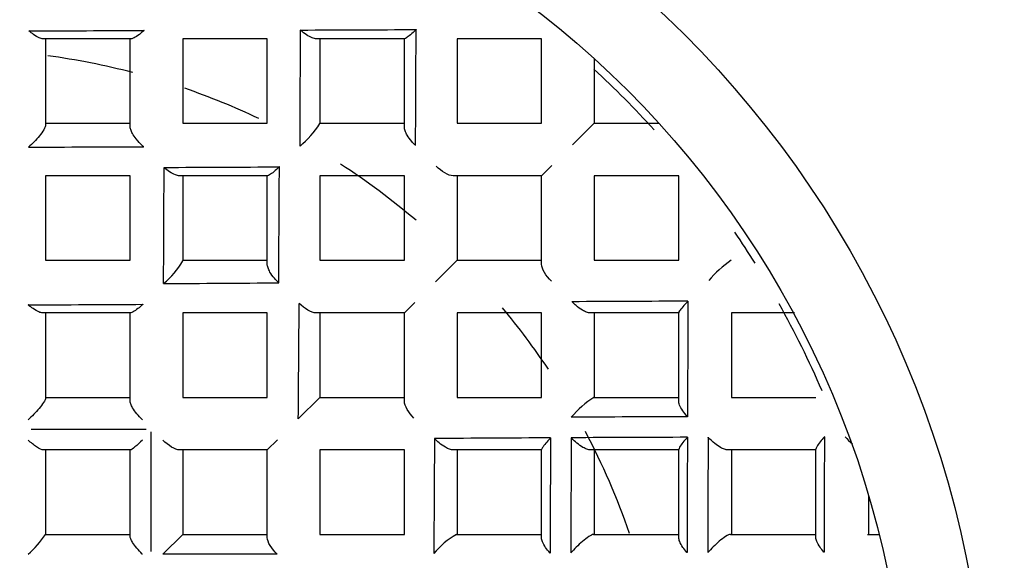
# Model space of a CAD drawing. Units: millimetres. Extents: x -18 to 737, y -18 to 686.
# Drawn here: x 212 to 218, y 239 to 242 of the extents above; entities that cross this region are included whole.
import ezdxf

# ---------------------------------------------------------------- set-up
doc = ezdxf.new("R2010")
doc.units = ezdxf.units.MM
for name, color, linetype in [('$DDT_AUDIT_GENERATED_(131)', 7, 'Continuous'), ('$DDT_AUDIT_GENERATED_(159)', 7, 'Continuous'), ('$DDT_AUDIT_GENERATED_(15E)', 7, 'Continuous'), ('$DDT_AUDIT_GENERATED_(224)', 7, 'Continuous'), ('$DDT_AUDIT_GENERATED_(77)', 7, 'Continuous'), ('$DDT_AUDIT_GENERATED_(7E)', 7, 'Continuous'), ('$DDT_AUDIT_GENERATED_(901)', 7, 'Continuous'), ('$DDT_AUDIT_GENERATED_(E33)', 7, 'Continuous'), ('Default', 7, 'Continuous')]:
    doc.layers.add(name, color=color, linetype=linetype)

# ---------------------------------------------------------------- blocks, each defined once
blk = doc.blocks.new('SE2')
at = {"layer": '$DDT_AUDIT_GENERATED_(131)', "color": 7, "linetype": 'Continuous'}
for start, end in [(42.15565, 47.33043), (32.0421, 34.2783), (23.3277, 29.19964)]:
    blk.add_arc((211.5777, 237.4357), 5.95, start, end, dxfattribs=at)
at = {"layer": '$DDT_AUDIT_GENERATED_(159)', "color": 7, "linetype": 'Continuous'}
for start, end in [(75.2855, 82.21767), (64.5816, 70.96925), (49.58225, 57.10124), (33.61584, 39.73695), (18.95628, 27.81797)]:
    blk.add_arc((211.5777, 237.4357), 4.5, start, end, dxfattribs=at)
at = {"layer": '$DDT_AUDIT_GENERATED_(15E)', "color": 7, "linetype": 'Continuous'}
for radius in [152.9, 152.7]:
    blk.add_circle((211.5777, 237.4357), radius, dxfattribs=at)
at = {"layer": '$DDT_AUDIT_GENERATED_(224)', "color": 7, "linetype": 'Continuous'}
for radius in [154.9947, 153.2, 152.9965]:
    blk.add_circle((211.5777, 237.4357), radius, dxfattribs=at)
at = {"layer": '$DDT_AUDIT_GENERATED_(77)', "color": 7, "linetype": 'Continuous'}
for radius in [10.48, 9.28, 6.5]:
    blk.add_circle((211.5777, 237.4357), radius, dxfattribs=at)
blk.add_arc((211.5777, 237.4357), 9.315, 255, 195, dxfattribs=at)
at = {"layer": '$DDT_AUDIT_GENERATED_(7E)', "color": 7, "linetype": 'Continuous'}
for radius in [32.5, 31.9997]:
    blk.add_circle((211.5777, 237.4357), radius, dxfattribs=at)
at = {"layer": '$DDT_AUDIT_GENERATED_(901)', "color": 7, "linetype": 'Continuous'}
for p, q in [((212.7099, 242.0007), (212.1565, 242.0007)), ((212.1727, 242.0007), (212.1727, 241.4607)), ((212.7027, 241.4508), (212.7027, 242.0007)), ((213.0327, 242.0007), (213.0327, 241.4707)), ((213.5627, 242.0007), (213.0327, 242.0007)), ((213.5627, 241.4707), (213.5627, 242.0007)), ((214.4241, 242.0007), (213.87, 242.0007)), ((213.8927, 242.0007), (213.8927, 241.4687)), ((214.4227, 241.4462), (214.4227, 242.0007)), ((214.7527, 242.0007), (214.7527, 241.4707)), ((215.2827, 242.0007), (214.7527, 242.0007)), ((215.2827, 241.4707), (215.2827, 242.0007)), ((215.6127, 241.8773), (215.6127, 241.4707)), ((212.1727, 241.4707), (212.7027, 241.4707)), ((213.0327, 241.4707), (213.5627, 241.4707)), ((213.8927, 241.4707), (214.4227, 241.4707)), ((214.7527, 241.4707), (215.2827, 241.4707)), ((215.6127, 241.4707), (215.4773, 241.3353)), ((215.6127, 241.4707), (216.0193, 241.4707)), ((215.3473, 241.2053), (215.2827, 241.1407)), ((212.1727, 241.1407), (212.1727, 240.6107)), ((212.7027, 241.1407), (212.1727, 241.1407)), ((212.7027, 240.6107), (212.7027, 241.1407)), ((213.565, 241.1407), (213.0115, 241.1407)), ((213.0327, 241.1407), (213.0327, 240.6072)), ((213.5627, 240.5866), (213.5627, 241.1407)), ((213.8927, 241.1407), (213.8927, 240.6107)), ((214.4227, 241.1407), (213.8927, 241.1407)), ((214.4227, 240.6107), (214.4227, 241.1407)), ((215.2827, 241.1407), (214.7279, 241.1407)), ((214.7527, 241.1407), (214.7527, 240.6107)), ((215.2827, 240.5859), (215.2827, 241.1407)), ((215.6127, 241.1407), (215.6127, 240.6107)), ((216.1427, 241.1407), (215.6127, 241.1407)), ((216.1427, 240.6107), (216.1427, 241.1407)), ((212.1727, 240.6107), (212.7027, 240.6107)), ((213.0327, 240.6107), (213.5627, 240.6107)), ((213.8927, 240.6107), (214.4227, 240.6107)), ((214.7527, 240.6107), (214.6173, 240.4753)), ((214.7527, 240.6107), (215.2827, 240.6107)), ((215.6127, 240.6107), (216.1427, 240.6107)), ((214.4873, 240.3453), (214.4227, 240.2807)), ((212.7069, 240.2807), (212.1549, 240.2807)), ((212.1727, 240.2807), (212.1727, 240.1205)), ((212.7027, 239.8754), (212.7027, 240.2807)), ((213.5627, 240.2807), (213.0327, 240.2807)), ((213.0327, 240.2807), (213.0327, 239.7507)), ((213.5627, 239.7507), (213.5627, 240.2807)), ((214.4227, 240.2807), (213.868, 240.2807)), ((213.8927, 240.2807), (213.8927, 239.7507)), ((214.4227, 239.726), (214.4227, 240.2807)), ((214.7527, 240.2807), (214.7527, 239.7507)), ((215.2827, 240.2807), (214.7527, 240.2807)), ((215.2827, 239.7507), (215.2827, 240.2807)), ((216.1427, 240.2807), (215.5882, 240.2807)), ((215.6127, 240.2807), (215.6127, 239.7507)), ((216.1427, 239.728), (216.1427, 240.2821)), ((216.4727, 240.2807), (216.4727, 239.7507)), ((216.8674, 240.2807), (216.4727, 240.2807)), ((212.1727, 240.1205), (212.1727, 239.7454)), ((212.7027, 239.7307), (212.7027, 239.8754)), ((212.1727, 239.7507), (212.7027, 239.7507)), ((213.0327, 239.7507), (213.5627, 239.7507)), ((213.8927, 239.7507), (213.7573, 239.6153)), ((213.8927, 239.7507), (214.4227, 239.7507)), ((214.7527, 239.7507), (215.2827, 239.7507)), ((215.6107, 239.7507), (216.1427, 239.7507)), ((216.4727, 239.7507), (217.0027, 239.7507)), ((212.0831, 239.5507), (212.8034, 239.5507)), ((212.8327, 239.534), (212.8327, 238.7842)), ((213.6273, 239.4853), (213.5627, 239.4207)), ((212.704, 239.4207), (212.1612, 239.4207)), ((212.1727, 239.4207), (212.1727, 238.8894)), ((212.7027, 238.8795), (212.7027, 239.4207)), ((213.34, 239.4207), (213.0127, 239.4207)), ((213.0327, 239.4207), (213.0327, 238.8907)), ((213.5627, 239.4207), (213.34, 239.4207)), ((213.5627, 239.198), (213.5627, 239.4207)), ((213.8927, 239.4207), (213.8927, 238.8907)), ((214.4227, 239.4207), (213.8927, 239.4207)), ((214.4227, 238.8907), (214.4227, 239.4207)), ((215.2827, 239.4207), (214.7286, 239.4207)), ((214.7527, 239.4207), (214.7527, 238.8907)), ((215.2827, 238.8696), (215.2827, 239.423)), ((216.1427, 239.4207), (215.5897, 239.4207)), ((215.6127, 239.4207), (215.6127, 238.8907)), ((216.1427, 238.8707), (216.1427, 239.4244)), ((217.0027, 239.4207), (216.4508, 239.4207)), ((216.4727, 239.4207), (216.4727, 238.8907)), ((217.0027, 238.8715), (217.0027, 239.4256)), ((213.5627, 238.8708), (213.5627, 239.198)), ((217.3327, 239.1333), (217.3327, 238.8907)), ((212.1727, 238.8907), (212.7027, 238.8907)), ((213.0327, 238.8907), (212.9078, 238.7659)), ((213.0327, 238.8907), (213.5627, 238.8907)), ((213.8927, 238.8907), (214.4227, 238.8907)), ((214.7491, 238.8907), (215.2827, 238.8907)), ((215.6075, 238.8907), (216.1427, 238.8907)), ((216.4662, 238.8907), (217.0027, 238.8907)), ((217.3253, 238.8907), (217.3986, 238.8907)), ((213.6245, 238.7659), (212.9078, 238.7659))]:
    blk.add_line(p, q, dxfattribs=at)
for centre, radius, start, end in [((-709.2352, 245.8428), 923.7389, 359.720129, 359.7652689), ((211.4854, 743.0683), 501.0177, 270.066558, 270.149191), ((-507.1689, 244.74), 720.9451, 359.7287645, 359.7866536), ((213.3853, 241.7894), 0.6002, 309.63015, 327.70626), ((211.4454, 620.256), 378.9354, 270.093898, 270.202972), ((-230.6062, 242.8916), 443.5253, 359.686516, 359.780646), ((209.8652, 999.0338), 757.8463, 270.2306401, 270.2852827), ((-314.4713, 243.7605), 528.1162, 359.642932, 359.721864), ((212.584, 240.8644), 0.5172, 309.43684, 330.17842), ((216.885, 240.0104), 0.729, 124.56886, 139.5156), ((207.6512, 1169.3082), 928.8582, 270.3245402, 270.3690832), ((211.3277, 491.1344), 250.8041, 270.168283, 270.332559), ((-270.5511, 243.5173), 484.3242, 359.538389, 359.624206), ((219.89, -662.2701), 902.6317, 90.2342033, 90.2803988), ((215.9313, 239.2434), 0.6002, 122.29374, 140.36985), ((219.0322, -516.818), 756.4526, 90.214705, 90.2698768), ((1143.5016, 233.5089), 928.9096, 179.630918, 179.6754585), ((217.7764, -265.8758), 505.3783, 90.276361, 90.358844), ((973.1498, 235.7234), 757.8203, 179.7147163, 179.7693609), ((971.9949, 235.8973), 756.5349, 179.7273558, 179.7821024), ((218.7526, -467.7765), 707.2814, 90.2070277, 90.2660455), ((1024.4227, 236.494), 808.2313, 179.7868836, 179.8381762), ((1040.8737, 236.5604), 824.5522, 179.7956836, 179.8459689), ((1158.9879, 236.8245), 941.9358, 179.83707, 179.8811249), ((217.4671, 239.7558), 0.378, 221.89186, 231.54618), ((211.5865, 239.297), 0.7139, 311.93285, 325.18827), ((215.0063, 238.442), 0.5172, 119.82158, 140.56316)]:
    blk.add_arc(centre, radius, start, end, dxfattribs=at)
for points in [[(213.7712, 242.0555), (214.0147, 242.0565), (214.2562, 242.0574), (214.496, 242.0584)], [(214.7279, 241.1407), (214.6977, 241.1407), (214.6552, 241.1688), (214.6212, 241.2018)], [(215.3438, 240.4793), (215.3108, 240.5132), (215.2827, 240.5557), (215.2827, 240.5859)], [(213.868, 240.2807), (213.8383, 240.2807), (213.7964, 240.3082), (213.7626, 240.3407)], [(216.2004, 240.354), (216.1994, 240.1143), (216.1984, 239.8728), (216.1975, 239.6293)], [(214.4827, 239.6206), (214.4502, 239.6544), (214.4227, 239.6963), (214.4227, 239.726)], [(213.0127, 239.4207), (212.9848, 239.4207), (212.9425, 239.4494), (212.9078, 239.4825)], [(213.6245, 238.7659), (213.5914, 238.8006), (213.5627, 238.8429), (213.5627, 238.8708)]]:
    blk.add_open_spline(points, degree=3, dxfattribs=at)
for points, knots in [([(214.496, 242.0584), (214.4955, 242.058), (214.4951, 242.0576), (214.4947, 242.0572), (214.4824, 242.0457), (214.4706, 242.035), (214.4601, 242.0261), (214.4505, 242.0178), (214.4417, 242.0108), (214.4349, 242.0062), (214.43, 242.0028), (214.4261, 242.0007), (214.4241, 242.0007)], [0, 0, 0, 0, 0.013084, 0.013084, 0.013084, 0.39311, 0.39311, 0.39311, 0.743636, 0.743636, 0.743636, 1, 1, 1, 1]), ([(212.1565, 242.0007), (212.1498, 242.0007), (212.1416, 242.003), (212.1329, 242.0067), (212.1217, 242.0115), (212.1093, 242.0189), (212.0968, 242.0277), (212.0876, 242.0342), (212.0781, 242.0417), (212.0688, 242.0497), (212.0683, 242.0502), (212.0679, 242.0506), (212.0674, 242.051)], [0, 0, 0, 0, 0.303302, 0.303302, 0.303302, 0.695194, 0.695194, 0.695194, 0.985076, 0.985076, 0.985076, 1, 1, 1, 1]), ([(212.79, 242.0523), (212.7895, 242.0519), (212.7891, 242.0515), (212.7886, 242.0512), (212.7791, 242.0428), (212.7697, 242.035), (212.7608, 242.0282), (212.749, 242.0192), (212.7376, 242.0116), (212.728, 242.0067), (212.7209, 242.003), (212.7144, 242.0007), (212.7099, 242.0007)], [0, 0, 0, 0, 0.014142, 0.014142, 0.014142, 0.312027, 0.312027, 0.312027, 0.706914, 0.706914, 0.706914, 1, 1, 1, 1]), ([(213.87, 242.0007), (213.8625, 242.0007), (213.8537, 242.0028), (213.8446, 242.0064), (213.8333, 242.0108), (213.8211, 242.0175), (213.8091, 242.0255), (213.7968, 242.0338), (213.7845, 242.0435), (213.7727, 242.0542), (213.7722, 242.0546), (213.7717, 242.0551), (213.7712, 242.0555)], [0, 0, 0, 0, 0.279991, 0.279991, 0.279991, 0.629241, 0.629241, 0.629241, 0.985245, 0.985245, 0.985245, 1, 1, 1, 1]), ([(212.1727, 241.4607), (212.1727, 241.4461), (212.1544, 241.4167), (212.1131, 241.3653), (212.0894, 241.3412), (212.0664, 241.3211)], [0, 0, 0, 0, 0.5, 0.5, 1, 1, 1, 1]), ([(212.7878, 241.323), (212.7873, 241.3234), (212.7868, 241.3238), (212.7863, 241.3243), (212.7843, 241.3261), (212.7823, 241.328), (212.7803, 241.3299), (212.7666, 241.3427), (212.7532, 241.3571), (212.7415, 241.3721), (212.7325, 241.3835), (212.7242, 241.3955), (212.7175, 241.4073), (212.7131, 241.4152), (212.7094, 241.4231), (212.7068, 241.4304), (212.7042, 241.4378), (212.7027, 241.4449), (212.7027, 241.4508)], [0, 0, 0, 0, 0.011715, 0.011715, 0.011715, 0.060732, 0.060732, 0.060732, 0.397296, 0.397296, 0.397296, 0.654831, 0.654831, 0.654831, 0.826479, 0.826479, 0.826479, 1, 1, 1, 1]), ([(214.4927, 241.3307), (214.4922, 241.3311), (214.4917, 241.3316), (214.4913, 241.3321), (214.4832, 241.3399), (214.4754, 241.3482), (214.4682, 241.3567), (214.4575, 241.3694), (214.4477, 241.3829), (214.44, 241.3962), (214.4349, 241.405), (214.4305, 241.4139), (214.4275, 241.4224), (214.4245, 241.4309), (214.4227, 241.4392), (214.4227, 241.4462)], [0, 0, 0, 0, 0.013205, 0.013205, 0.013205, 0.234096, 0.234096, 0.234096, 0.56363, 0.56363, 0.56363, 0.780538, 0.780538, 0.780538, 1, 1, 1, 1]), ([(213.0115, 241.1407), (213.0042, 241.1407), (212.9955, 241.1429), (212.9864, 241.1465), (212.975, 241.151), (212.9626, 241.158), (212.9505, 241.1663), (212.9394, 241.1738), (212.9282, 241.1827), (212.9173, 241.1923), (212.9169, 241.1927), (212.9164, 241.1932), (212.9159, 241.1936)], [0, 0, 0, 0, 0.289598, 0.289598, 0.289598, 0.65437, 0.65437, 0.65437, 0.985088, 0.985088, 0.985088, 1, 1, 1, 1]), ([(213.6386, 241.1969), (213.6382, 241.1965), (213.6378, 241.1961), (213.6374, 241.1957), (213.6258, 241.185), (213.6146, 241.1751), (213.6045, 241.1667), (213.5943, 241.1582), (213.5849, 241.151), (213.5774, 241.1463), (213.572, 241.1429), (213.5675, 241.1407), (213.565, 241.1407)], [0, 0, 0, 0, 0.013311, 0.013311, 0.013311, 0.371992, 0.371992, 0.371992, 0.734773, 0.734773, 0.734773, 1, 1, 1, 1]), ([(213.6346, 240.4693), (213.6341, 240.4698), (213.6336, 240.4702), (213.6332, 240.4707), (213.6241, 240.4794), (213.6154, 240.4887), (213.6073, 240.4983), (213.5968, 240.5108), (213.5873, 240.5242), (213.5797, 240.5373), (213.5746, 240.546), (213.5704, 240.5548), (213.5674, 240.5631), (213.5644, 240.5715), (213.5627, 240.5797), (213.5627, 240.5866)], [0, 0, 0, 0, 0.013003, 0.013003, 0.013003, 0.256763, 0.256763, 0.256763, 0.576735, 0.576735, 0.576735, 0.787133, 0.787133, 0.787133, 1, 1, 1, 1]), ([(212.1549, 240.2807), (212.148, 240.2807), (212.1396, 240.283), (212.1308, 240.2867), (212.1195, 240.2914), (212.107, 240.2987), (212.0947, 240.3074), (212.0851, 240.3141), (212.0754, 240.3218), (212.0658, 240.3301), (212.0653, 240.3306), (212.0649, 240.331), (212.0644, 240.3314)], [0, 0, 0, 0, 0.301267, 0.301267, 0.301267, 0.68809, 0.68809, 0.68809, 0.98501, 0.98501, 0.98501, 1, 1, 1, 1]), ([(212.7835, 240.3345), (212.783, 240.3341), (212.7826, 240.3337), (212.7821, 240.3333), (212.7717, 240.3239), (212.7615, 240.3152), (212.752, 240.3076), (212.741, 240.2988), (212.7306, 240.2914), (212.7221, 240.2865), (212.7158, 240.2829), (212.7104, 240.2807), (212.7069, 240.2807)], [0, 0, 0, 0, 0.013705, 0.013705, 0.013705, 0.340198, 0.340198, 0.340198, 0.720806, 0.720806, 0.720806, 1, 1, 1, 1]), ([(215.5882, 240.2807), (215.5811, 240.2807), (215.5729, 240.2825), (215.5643, 240.2855), (215.5559, 240.2886), (215.547, 240.2929), (215.5382, 240.298), (215.5248, 240.3058), (215.5114, 240.3155), (215.4987, 240.3263), (215.4902, 240.3335), (215.4819, 240.3412), (215.474, 240.3493), (215.4736, 240.3498), (215.4731, 240.3503), (215.4726, 240.3507)], [0, 0, 0, 0, 0.219462, 0.219462, 0.219462, 0.43637, 0.43637, 0.43637, 0.765904, 0.765904, 0.765904, 0.986795, 0.986795, 0.986795, 1, 1, 1, 1]), ([(216.2004, 240.354), (216.2, 240.3536), (216.1996, 240.3532), (216.1992, 240.3527), (216.1876, 240.3404), (216.177, 240.3287), (216.168, 240.3182), (216.1598, 240.3085), (216.1527, 240.2997), (216.1481, 240.293), (216.1448, 240.288), (216.1427, 240.2841), (216.1427, 240.2821)], [0, 0, 0, 0, 0.013084, 0.013084, 0.013084, 0.39311, 0.39311, 0.39311, 0.743636, 0.743636, 0.743636, 1, 1, 1, 1]), ([(212.1727, 239.7454), (212.1727, 239.7345), (212.1536, 239.7067), (212.1109, 239.6561), (212.0868, 239.6315), (212.0636, 239.6101)], [0, 0, 0, 0, 0.5, 0.5, 1, 1, 1, 1]), ([(212.7802, 239.6101), (212.7797, 239.6106), (212.7793, 239.611), (212.7788, 239.6115), (212.7668, 239.6229), (212.7552, 239.6353), (212.7447, 239.6481), (212.7349, 239.6602), (212.7258, 239.673), (212.7186, 239.6855), (212.7139, 239.6936), (212.7099, 239.7018), (212.7071, 239.7095), (212.7043, 239.7172), (212.7027, 239.7245), (212.7027, 239.7307)], [0, 0, 0, 0, 0.012306, 0.012306, 0.012306, 0.321674, 0.321674, 0.321674, 0.615302, 0.615302, 0.615302, 0.806528, 0.806528, 0.806528, 1, 1, 1, 1]), ([(216.1975, 239.6293), (216.1971, 239.6297), (216.1966, 239.6302), (216.1962, 239.6307), (216.1855, 239.6425), (216.1757, 239.6549), (216.1675, 239.6671), (216.1595, 239.6791), (216.1527, 239.6913), (216.1483, 239.7027), (216.1448, 239.7118), (216.1427, 239.7206), (216.1427, 239.728)], [0, 0, 0, 0, 0.014755, 0.014755, 0.014755, 0.370759, 0.370759, 0.370759, 0.720009, 0.720009, 0.720009, 1, 1, 1, 1]), ([(212.1612, 239.4207), (212.1503, 239.4207), (212.1339, 239.4287), (212.0994, 239.4514), (212.0813, 239.4661), (212.0636, 239.4825)], [0, 0, 0, 0, 0.5, 0.5, 1, 1, 1, 1]), ([(212.7802, 239.4825), (212.7632, 239.4664), (212.7471, 239.4519), (212.7196, 239.4291), (212.7081, 239.4207), (212.704, 239.4207)], [0, 0, 0, 0, 0.5, 0.5, 1, 1, 1, 1]), ([(214.7286, 239.4207), (214.7216, 239.4207), (214.7135, 239.4225), (214.7051, 239.4254), (214.6968, 239.4284), (214.688, 239.4327), (214.6793, 239.4377), (214.6661, 239.4453), (214.6528, 239.4549), (214.6403, 239.4654), (214.6307, 239.4734), (214.6214, 239.4821), (214.6127, 239.4912), (214.6122, 239.4917), (214.6117, 239.4922), (214.6113, 239.4926)], [0, 0, 0, 0, 0.212867, 0.212867, 0.212867, 0.423265, 0.423265, 0.423265, 0.743237, 0.743237, 0.743237, 0.986997, 0.986997, 0.986997, 1, 1, 1, 1]), ([(215.3388, 239.4967), (215.3384, 239.4962), (215.338, 239.4958), (215.3376, 239.4954), (215.3269, 239.4838), (215.3171, 239.4727), (215.3087, 239.4626), (215.3002, 239.4523), (215.293, 239.4429), (215.2883, 239.4355), (215.2848, 239.43), (215.2827, 239.4255), (215.2827, 239.423)], [0, 0, 0, 0, 0.013311, 0.013311, 0.013311, 0.371992, 0.371992, 0.371992, 0.734773, 0.734773, 0.734773, 1, 1, 1, 1]), ([(215.5897, 239.4207), (215.5831, 239.4207), (215.5753, 239.4224), (215.5672, 239.4252), (215.5592, 239.4281), (215.5507, 239.4321), (215.5423, 239.4369), (215.5296, 239.4442), (215.5166, 239.4534), (215.5044, 239.4634), (215.4923, 239.4733), (215.4805, 239.4844), (215.4698, 239.4958), (215.4694, 239.4963), (215.4689, 239.4968), (215.4685, 239.4973)], [0, 0, 0, 0, 0.198123, 0.198123, 0.198123, 0.393986, 0.393986, 0.393986, 0.691201, 0.691201, 0.691201, 0.987467, 0.987467, 0.987467, 1, 1, 1, 1]), ([(216.197, 239.5003), (216.1966, 239.4999), (216.1962, 239.4994), (216.1958, 239.499), (216.1861, 239.4883), (216.1771, 239.4778), (216.1693, 239.4681), (216.1606, 239.4573), (216.1532, 239.4471), (216.1484, 239.4389), (216.1449, 239.4328), (216.1427, 239.4276), (216.1427, 239.4244)], [0, 0, 0, 0, 0.013593, 0.013593, 0.013593, 0.347736, 0.347736, 0.347736, 0.724088, 0.724088, 0.724088, 1, 1, 1, 1]), ([(216.4508, 239.4207), (216.4444, 239.4207), (216.4369, 239.4223), (216.4291, 239.4251), (216.4213, 239.4278), (216.4131, 239.4317), (216.4048, 239.4364), (216.3925, 239.4434), (216.3799, 239.4522), (216.368, 239.4618), (216.3539, 239.4732), (216.3403, 239.4861), (216.3281, 239.4993), (216.3277, 239.4998), (216.3273, 239.5003), (216.3268, 239.5008)], [0, 0, 0, 0, 0.187816, 0.187816, 0.187816, 0.373526, 0.373526, 0.373526, 0.654344, 0.654344, 0.654344, 0.987809, 0.987809, 0.987809, 1, 1, 1, 1]), ([(217.0559, 239.5031), (217.0555, 239.5026), (217.0551, 239.5022), (217.0547, 239.5017), (217.0455, 239.4915), (217.0371, 239.4815), (217.0297, 239.4721), (217.0209, 239.4609), (217.0134, 239.4502), (217.0085, 239.4414), (217.0049, 239.4349), (217.0027, 239.4293), (217.0027, 239.4256)], [0, 0, 0, 0, 0.013794, 0.013794, 0.013794, 0.332699, 0.332699, 0.332699, 0.717117, 0.717117, 0.717117, 1, 1, 1, 1]), ([(212.7802, 238.7659), (212.7798, 238.7664), (212.7793, 238.7668), (212.7788, 238.7673), (212.7667, 238.7794), (212.755, 238.7922), (212.7445, 238.805), (212.7346, 238.8171), (212.7255, 238.8294), (212.7183, 238.841), (212.7137, 238.8484), (212.7098, 238.8557), (212.707, 238.8622), (212.7043, 238.8688), (212.7027, 238.8749), (212.7027, 238.8795)], [0, 0, 0, 0, 0.012123, 0.012123, 0.012123, 0.325956, 0.325956, 0.325956, 0.621561, 0.621561, 0.621561, 0.809611, 0.809611, 0.809611, 1, 1, 1, 1]), ([(215.3356, 238.7739), (215.3351, 238.7744), (215.3347, 238.7749), (215.3343, 238.7754), (215.3246, 238.7862), (215.3158, 238.7974), (215.3082, 238.8085), (215.2999, 238.8207), (215.293, 238.833), (215.2885, 238.8444), (215.2848, 238.8535), (215.2827, 238.8622), (215.2827, 238.8696)], [0, 0, 0, 0, 0.014912, 0.014912, 0.014912, 0.34563, 0.34563, 0.34563, 0.710402, 0.710402, 0.710402, 1, 1, 1, 1]), ([(215.6075, 238.8907), (215.6019, 238.8907), (215.5912, 238.8855), (215.5662, 238.8688), (215.5523, 238.8578), (215.512, 238.8233), (215.4866, 238.798), (215.4654, 238.7744)], [0, 0, 0, 0, 0.25, 0.25, 0.5, 0.5, 1, 1, 1, 1]), ([(216.1946, 238.7768), (216.1942, 238.7772), (216.1938, 238.7777), (216.1934, 238.7782), (216.1842, 238.7886), (216.1759, 238.7992), (216.1686, 238.8097), (216.1602, 238.822), (216.1531, 238.8344), (216.1485, 238.8458), (216.1449, 238.8548), (216.1427, 238.8635), (216.1427, 238.8707)], [0, 0, 0, 0, 0.014955, 0.014955, 0.014955, 0.332887, 0.332887, 0.332887, 0.705714, 0.705714, 0.705714, 1, 1, 1, 1]), ([(216.4662, 238.8907), (216.4601, 238.8907), (216.4492, 238.8857), (216.424, 238.8696), (216.4103, 238.859), (216.3705, 238.8255), (216.3454, 238.8005), (216.3245, 238.7771)], [0, 0, 0, 0, 0.25, 0.25, 0.5, 0.5, 1, 1, 1, 1]), ([(217.0541, 238.7788), (217.0537, 238.7793), (217.0533, 238.7798), (217.0528, 238.7802), (217.044, 238.7903), (217.0359, 238.8006), (217.0289, 238.8108), (217.0204, 238.8231), (217.0132, 238.8355), (217.0086, 238.8469), (217.0049, 238.8559), (217.0027, 238.8644), (217.0027, 238.8715)], [0, 0, 0, 0, 0.014965, 0.014965, 0.014965, 0.324839, 0.324839, 0.324839, 0.702876, 0.702876, 0.702876, 1, 1, 1, 1])]:
    blk.add_open_spline(points, degree=3, knots=knots, dxfattribs=at)
at = {"layer": '$DDT_AUDIT_GENERATED_(E33)', "color": 7, "linetype": 'Continuous'}
blk.add_circle((211.5777, 237.4357), 6, dxfattribs=at)

msp = doc.modelspace()

# ---------------------------------------------------------------- block references
at = {"layer": 'Default'}
msp.add_blockref('SE2', (0, 0), dxfattribs=at)

doc.saveas('drawing.dxf')
